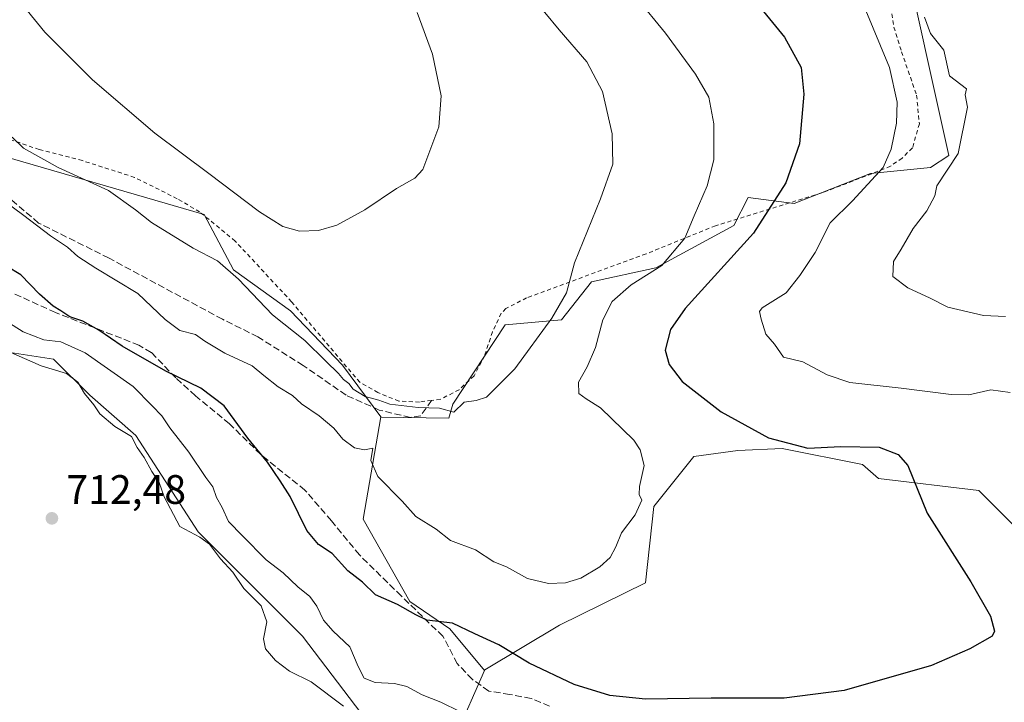
# Model space of a CAD drawing. Units: metres. Extents: x 628044 to 631502, y 4722676 to 4725053.
# Drawn here: x 629752 to 629992, y 4724195 to 4724361 of the extents above; entities that cross this region are included whole.
import ezdxf

# ---------------------------------------------------------------- set-up
doc = ezdxf.new("R2010")
doc.units = ezdxf.units.M
doc.header["$MEASUREMENT"] = 0
doc.linetypes.add('DGN Style 2', pattern=[1.6480167562047852, 0.988810053722871, -0.6592067024819142])
doc.linetypes.add('DGN Style 3', pattern=[2.307223458686699, 1.648016756204785, -0.6592067024819142])
for name, color, linetype, lineweight in [('Alambrada', 7, 'DGN Style 2', 0), ('Arbolado forestal CxS', 92, 'Continuous', 0), ('Cultivos herbáceos CxS', 92, 'Continuous', 0), ('Curva de nivel maestra', 30, 'Continuous', 30), ('Curva de nivel normal', 30, 'Continuous', 0), ('Matorral CxS', 135, 'Continuous', 0), ('Punto de cota en terreno', 7, 'Continuous', 0), ('Rótulo de punto de cota en terreno', 7, 'Continuous', 0), ('Senda', 7, 'DGN Style 3', 0)]:
    doc.layers.add(name, color=color, linetype=linetype, lineweight=lineweight)
doc.styles.add('Style-Arial', font='txt')

# ---------------------------------------------------------------- blocks, each defined once
blk = doc.blocks.new('*U13')
at = {"layer": 'Cultivos herbáceos CxS', "color": 92, "linetype": 'Continuous', "lineweight": 0}
blk.add_polyline3d([(629966.7911, 4724381.4705, 709.8169999999955), (629978.5261000004, 4724328.391100001, 708.6937000000034), (629974.1250999998, 4724325.456300001, 707.6137000000017), (629959.4540999997, 4724323.988299999, 704.0960000000051), (629940.8709000006, 4724316.6505, 700.5028000000021), (629929.6239999998, 4724318.1185, 697.3101000000024), (629926.2006999999, 4724311.269500001, 697.6450999999943), (629907.1284999996, 4724300.9957, 694.3499000000012), (629891.4796000002, 4724297.570900001, 691.3148999999976), (629884.1445000004, 4724288.2761, 690.5013000000035), (629870.4524999997, 4724287.053099999, 688.3969999999972), (629857.7368999999, 4724267.729499999, 689.6330000000017), (629856.7588999998, 4724264.305500001, 690.0007999999943), (629840.2456999999, 4724264.6165, 690.5929000000033), (629840.1948999995, 4724264.657500001, 690.5908999999956), (629830.8410999998, 4724277.269300001, 689.1618000000017), (629818.1275000004, 4724290.4783, 688.3606), (629804.2725000001, 4724300.4593, 688.9514000000054), (629797.0997000001, 4724313.960100001, 686.869200000001), (629743.3079000004, 4724329.615300001, 693.0308999999979)], dxfattribs=at)
blk = doc.blocks.new('5PATER')
at = {"layer": 'Punto de cota en terreno', "linetype": 'Continuous', "lineweight": 0}
h = blk.add_hatch(color=51, dxfattribs=at)
edge = h.paths.add_edge_path()
edge.add_ellipse((0, 0), major_axis=(-0.1095731443231308, -0.1110710700762829), ratio=0.9994222409660322, start_angle=0, end_angle=360)

msp = doc.modelspace()

# ---------------------------------------------------------------- linework, layer by layer
at = {"layer": 'Alambrada', "color": 7, "linetype": 'DGN Style 2', "lineweight": 0}
msp.add_polyline3d([(629962.4401000004, 4724375.920100001, 709.0500000000029), (629965.1901000004, 4724359.6801, 707.7366000000038), (629967.0100999996, 4724353.6601, 708.0997999999963), (629970.7100999998, 4724343.040100001, 710.8773999999976), (629971.3701, 4724336.110099999, 707.1907000000066), (629969.6901000004, 4724330.220100001, 707.2716999999975), (629967.1901000004, 4724327.7501, 707.136599999998), (629964.3300999999, 4724325.7501, 708.2727000000014), (629959.8201000001, 4724323.9301, 709.9334999999992), (629947.6001000004, 4724319.2401, 709.0476000000053), (629921.6901000004, 4724311.2501, 703.4150999999983), (629904.7801000001, 4724304.380100001, 697.4103000000032), (629875.6901000004, 4724293.670100001, 690.1496999999945), (629870.6401000004, 4724291.050100001, 690.0397999999988), (629869.5000999998, 4724289.920100001, 689.7556000000042), (629867.3501000004, 4724285.4001, 690.534599999999), (629865.4401000004, 4724279.550100001, 696.3695000000008), (629862.8601000002, 4724274.690099999, 698.8105999999971), (629859.2100999998, 4724271.2601, 695.9545999999973), (629854.7401000002, 4724268.9801, 693.1088000000018), (629852.5201000003, 4724268.670100001, 691.4545999999973), (629849.6101000002, 4724268.280099999, 691.0402999999933), (629844.5601000005, 4724268.4901, 690.4303999999975), (629839.4401000004, 4724270.5601, 690.2271000000037), (629835.0100999996, 4724273.090100001, 690.2212000000001), (629818.4200999998, 4724292.6801, 687.7614999999934), (629804.6700999998, 4724307.520099999, 686.9092999999993), (629795.9801000003, 4724314.640100001, 688.404999999999), (629790.5401, 4724317.8301, 688.7027999999991), (629780.1601, 4724323.040100001, 688.1714000000065), (629767.4600999998, 4724327.110099999, 688.4409000000014), (629756.9401000004, 4724329.8201, 689.6166999999987), (629739.4600999998, 4724335.8101, 692.3316000000051)], dxfattribs=at)
at = {"layer": 'Arbolado forestal CxS', "color": 92, "linetype": 'Continuous', "lineweight": 0}
for points in [[(629840.1948999995, 4724264.657500001, 690.5908999999956), (629840.2456999999, 4724264.6165, 690.5929000000033), (629856.7588999998, 4724264.305500001, 690.0007999999943), (629857.7368999999, 4724267.729499999, 689.6330000000017), (629870.4524999997, 4724287.053099999, 688.3969999999972), (629884.1445000004, 4724288.2761, 690.5013000000035), (629891.4796000002, 4724297.570900001, 691.3148999999976), (629907.1284999996, 4724300.9957, 694.3499000000012), (629926.2006999999, 4724311.269500001, 697.6450999999943), (629929.6239999998, 4724318.1185, 697.3101000000024), (629940.8709000006, 4724316.6505, 700.5028000000021), (629959.4540999997, 4724323.988299999, 704.0960000000051), (629974.1250999998, 4724325.456300001, 707.6137000000017), (629978.5261000004, 4724328.391100001, 708.6937000000034), (629966.7911, 4724381.4705, 709.8169999999955), (629956.4375, 4724406.524300001, 710.7860999999976)], [(629999.0635000002, 4724233.484099999, 702.139599999995), (629985.8607000001, 4724246.6931, 702.0852000000014), (629961.4367000004, 4724249.633099999, 699.0095000000001), (629957.4977000002, 4724253.053099999, 699.304999999993), (629937.9369000001, 4724256.9663, 699.1291000000056), (629927.1788999997, 4724256.477299999, 697.9646999999968), (629916.4197000006, 4724255.010299999, 696.5776000000042), (629906.6394999997, 4724242.7795, 695.0795000000071), (629904.6831, 4724224.1897, 695.5540000000037), (629883.6551000001, 4724213.915899999, 697.321100000001), (629865.5059000002, 4724203.043099999, 700.8522999999988), (629865.4108999996, 4724202.825099999, 700.9015999999974), (629856.9621000001, 4724212.9691, 699.6054000000004), (629847.2370999996, 4724219.683900001, 699.125199999995), (629835.8655000003, 4724239.701900001, 696.8102000000072), (629840.1948999995, 4724264.657500001, 690.5908999999956), (629840.2456999999, 4724264.6165, 690.5929000000033), (629856.7588999998, 4724264.305500001, 690.0007999999943), (629857.7368999999, 4724267.729499999, 689.6330000000017), (629870.4524999997, 4724287.053099999, 688.3969999999972), (629884.1445000004, 4724288.2761, 690.5013000000035), (629891.4796000002, 4724297.570900001, 691.3148999999976), (629907.1284999996, 4724300.9957, 694.3499000000012), (629926.2006999999, 4724311.269500001, 697.6450999999943), (629929.6239999998, 4724318.1185, 697.3101000000024), (629940.8709000006, 4724316.6505, 700.5028000000021), (629959.4540999997, 4724323.988299999, 704.0960000000051), (629974.1250999998, 4724325.456300001, 707.6137000000017), (629978.5261000004, 4724328.391100001, 708.6937000000034), (629966.7911, 4724381.4705, 709.8169999999955)], [(629840.1948999995, 4724264.657500001, 690.5908999999956), (629835.8655000003, 4724239.701900001, 696.8102000000072), (629847.2370999996, 4724219.683900001, 699.125199999995), (629856.9621000001, 4724212.9691, 699.6054000000004), (629865.4108999996, 4724202.825099999, 700.9015999999974)], [(629999.0635000002, 4724233.484099999, 702.139599999995), (629985.8607000001, 4724246.6931, 702.0852000000014), (629961.4367000004, 4724249.633099999, 699.0095000000001), (629957.4977000002, 4724253.053099999, 699.304999999993), (629937.9369000001, 4724256.9663, 699.1291000000056), (629927.1788999997, 4724256.477299999, 697.9646999999968), (629916.4197000006, 4724255.010299999, 696.5776000000042), (629906.6394999997, 4724242.7795, 695.0795000000071), (629904.6831, 4724224.1897, 695.5540000000037), (629883.6551000001, 4724213.915899999, 697.321100000001), (629865.5059000002, 4724203.043099999, 700.8522999999988), (629865.4108999996, 4724202.825099999, 700.9015999999974)]]:
    msp.add_polyline3d(points, dxfattribs=at)
at = {"layer": 'Cultivos herbáceos CxS', "color": 92, "linetype": 'Continuous', "lineweight": 0}
for points in [[(629840.1948999995, 4724264.657500001, 690.5908999999956), (629840.2456999999, 4724264.6165, 690.5929000000033), (629856.7588999998, 4724264.305500001, 690.0007999999943), (629857.7368999999, 4724267.729499999, 689.6330000000017), (629870.4524999997, 4724287.053099999, 688.3969999999972), (629884.1445000004, 4724288.2761, 690.5013000000035), (629891.4796000002, 4724297.570900001, 691.3148999999976), (629907.1284999996, 4724300.9957, 694.3499000000012), (629926.2006999999, 4724311.269500001, 697.6450999999943), (629929.6239999998, 4724318.1185, 697.3101000000024), (629940.8709000006, 4724316.6505, 700.5028000000021), (629959.4540999997, 4724323.988299999, 704.0960000000051), (629974.1250999998, 4724325.456300001, 707.6137000000017), (629978.5261000004, 4724328.391100001, 708.6937000000034), (629966.7911, 4724381.4705, 709.8169999999955), (629956.4375, 4724406.524300001, 710.7860999999976)], [(629840.1948999995, 4724264.657500001, 690.5908999999956), (629830.8410999998, 4724277.269300001, 689.1618000000017), (629818.1275000004, 4724290.4783, 688.3606), (629804.2725000001, 4724300.4593, 688.9514000000054), (629797.0997000001, 4724313.960100001, 686.869200000001), (629743.3079000004, 4724329.615300001, 693.0308999999979), (629708.4380999999, 4724340.318299999, 698.174199999994), (629700.2333000004, 4724341.377499999, 699.7543000000006), (629673.8673, 4724344.781300001, 702.154999999999), (629644.4404999996, 4724342.0395, 701.445200000002), (629589.6749, 4724336.936899999, 696.2813000000025), (629540.8539000005, 4724337.9331, 690.6836000000039), (629532.1911000004, 4724346.741900001, 689.0945000000065), (629528.1300999997, 4724355.524900001, 688.152700000006), (629528.4955000002, 4724365.069700001, 687.806500000006)], [(629679.9779000003, 4724118.983300001, 705.0262999999978), (629736.9463000001, 4724123.657500001, 712.7546000000002), (629779.4914999995, 4724133.931299999, 716.911500000002), (629785.3596999999, 4724142.7371, 717.439400000003), (629789.7620999999, 4724161.8159, 716.5722999999998), (629799.5422999999, 4724170.132900001, 716.0921999999993), (629830.0412999997, 4724175.9715, 713.4688000000025), (629835.2402999997, 4724178.9385, 712.1278000000021), (629839.6426999997, 4724186.765500001, 711.3628999999929), (629821.0598999998, 4724211.226299999, 708.3723999999929), (629795.6312999995, 4724236.665100001, 709.6521000000066), (629780.4716999996, 4724260.1469, 709.4802999999956), (629769.2248999998, 4724269.9319, 710.0381999999955), (629760.4221000001, 4724278.737700001, 707.8776999999974), (629728.6363000004, 4724283.629899999, 711.8013999999966), (629714.2993000001, 4724282.395099999, 713.4532000000036), (629707.5521000001, 4724281.813899999, 713.5861000000006), (629673.8658999996, 4724269.9321, 709.3880000000064), (629638.1667, 4724267.486300001, 706.9070000000065), (629570.1924999999, 4724265.773700001, 704.4897000000057), (629506.7955, 4724263.612700001, 703.2161000000052)], [(629728.6363000004, 4724283.629899999, 711.8013999999966), (629760.4221000001, 4724278.737700001, 707.8776999999974), (629769.2248999998, 4724269.9319, 710.0381999999955), (629780.4716999996, 4724260.1469, 709.4802999999956), (629795.6312999995, 4724236.665100001, 709.6521000000066), (629821.0598999998, 4724211.226299999, 708.3723999999929), (629839.6426999997, 4724186.765500001, 711.3628999999929), (629835.2402999997, 4724178.9385, 712.1278000000021), (629830.0412999997, 4724175.9715, 713.4688000000025), (629799.5422999999, 4724170.132900001, 716.0921999999993), (629789.7620999999, 4724161.8159, 716.5722999999998), (629785.3596999999, 4724142.7371, 717.439400000003), (629779.4914999995, 4724133.931299999, 716.911500000002), (629736.9463000001, 4724123.657500001, 712.7546000000002)], [(629860.7295000004, 4724192.100299999, 705.185500000007), (629865.4108999996, 4724202.825099999, 700.9015999999974), (629865.5059000002, 4724203.043099999, 700.8522999999988), (629883.6551000001, 4724213.915899999, 697.321100000001), (629904.6831, 4724224.1897, 695.5540000000037), (629906.6394999997, 4724242.7795, 695.0795000000071), (629916.4197000006, 4724255.010299999, 696.5776000000042), (629927.1788999997, 4724256.477299999, 697.9646999999968), (629937.9369000001, 4724256.9663, 699.1291000000056), (629957.4977000002, 4724253.053099999, 699.304999999993), (629961.4367000004, 4724249.633099999, 699.0095000000001), (629985.8607000001, 4724246.6931, 702.0852000000014), (629999.0635000002, 4724233.484099999, 702.139599999995)], [(629999.0635000002, 4724233.484099999, 702.139599999995), (629985.8607000001, 4724246.6931, 702.0852000000014), (629961.4367000004, 4724249.633099999, 699.0095000000001), (629957.4977000002, 4724253.053099999, 699.304999999993), (629937.9369000001, 4724256.9663, 699.1291000000056), (629927.1788999997, 4724256.477299999, 697.9646999999968), (629916.4197000006, 4724255.010299999, 696.5776000000042), (629906.6394999997, 4724242.7795, 695.0795000000071), (629904.6831, 4724224.1897, 695.5540000000037), (629883.6551000001, 4724213.915899999, 697.321100000001), (629865.5059000002, 4724203.043099999, 700.8522999999988), (629865.4108999996, 4724202.825099999, 700.9015999999974)], [(629865.4108999996, 4724202.825099999, 700.9015999999974), (629860.7295000004, 4724192.100299999, 705.185500000007), (629866.0494999997, 4724185.542300001, 706.9248999999982), (629875.8295, 4724181.1393, 706.9703000000009), (629883.6413000004, 4724168.5985, 707.744000000006), (629893.9231000004, 4724159.614499999, 707.5237999999954), (629906.6381000001, 4724159.614499999, 705.9713999999949), (629922.2856999999, 4724140.534499999, 709.1986000000034), (629896.8567000005, 4724131.239900001, 711.9655000000057), (629883.1643000003, 4724121.455900001, 712.459600000002), (629837.1963000001, 4724119.743100001, 718.1683000000049), (629817.6353000002, 4724125.6141, 720.6157999999997), (629798.5632999997, 4724122.679300001, 719.5819999999949), (629773.6233000001, 4724119.7435, 716.3392000000022), (629752.1639, 4724113.238500001, 714.2627000000067)]]:
    msp.add_polyline3d(points, dxfattribs=at)
at = {"layer": 'Curva de nivel maestra', "color": 30, "linetype": 'Continuous', "lineweight": 30, "elevation": 700, "flags": 128}
msp.add_lwpolyline([(629927.1200000001, 4724371.210100001), (629938.4800000006, 4724357.210100001), (629942.5999999996, 4724349.790100001), (629943.2100000001, 4724343.340100001), (629942.1699999999, 4724331.220100001), (629938.8600000005, 4724321.700099999), (629930.9299999997, 4724309.4101), (629914.29, 4724291.0601), (629910.7400000002, 4724285.9901), (629909.4000000004, 4724280.9301), (629910.3899999997, 4724277.420100001), (629913.5800000001, 4724273.290100001), (629923.0700000003, 4724265.850099999), (629934.6299999999, 4724259.550100001), (629944.1600000003, 4724257.030099999), (629952.2300000006, 4724257.470100001), (629961.6100000005, 4724257.2601), (629966.2100000001, 4724255.5001), (629968.5800000001, 4724252.840100001), (629973.2699999996, 4724241.1601), (629983.9299999997, 4724224.470100001), (629988.6699999999, 4724216.0701), (629989.7100000001, 4724212.440099999), (629989.0800000001, 4724211.2301), (629983.7100000001, 4724208.110099999), (629974.3399999999, 4724204.040100001), (629953.04, 4724197.940099999), (629938.4600000001, 4724196.120100001), (629920.6100000005, 4724196.100099999), (629904.6100000005, 4724195.840100001), (629895.9199999999, 4724196.7301), (629887.25, 4724199.4101), (629876.2699999996, 4724204.6601), (629868.8899999997, 4724209.110099999), (629863.0300000003, 4724211.7601), (629857.6500000004, 4724214.380100001), (629851.3799999999, 4724215.110099999), (629848.6799999997, 4724216.4101), (629844.2300000006, 4724218.960100001), (629838.8899999997, 4724221.290100001), (629835.7300000006, 4724224.380100001), (629832.1399999997, 4724227.100099999), (629828.2699999996, 4724231.340100001), (629824.9699999997, 4724233.550100001), (629822.0899999999, 4724236.940099999), (629818.04, 4724245.2401), (629815.5899999999, 4724249.100099999), (629812.5300000003, 4724253.590100001), (629807.7199999997, 4724259.450099999), (629801.9600000001, 4724267.340100001), (629796.2800000003, 4724271.670100001), (629787.7599999999, 4724275.8201), (629777.1600000003, 4724281.880100001), (629771.4400000004, 4724285.8301), (629767.5599999997, 4724287.950099999), (629764.3499999996, 4724289.050100001), (629762.2199999997, 4724290.520099999), (629760.29, 4724291.6601), (629757.0199999996, 4724294.600099999), (629752.4500000002, 4724299.3201), (629748.9100000003, 4724301.4101)], dxfattribs=at)
at = {"layer": 'Curva de nivel normal', "color": 30, "linetype": 'Continuous', "lineweight": 0, "flags": 128}
for points, elevation in [([(629748.9500000002, 4724369.940099999), (629758.3099999997, 4724358.4001), (629769.8799999999, 4724346.780099999), (629785.0999999996, 4724333.8201), (629798.2800000003, 4724324.0001), (629810.5899999999, 4724314.640100001), (629816.2400000002, 4724311.090100001), (629820.3499999996, 4724309.940099999), (629824.9800000006, 4724310.0601), (629829.4299999997, 4724311.360099999), (629836.2800000003, 4724315.100099999), (629843.9400000004, 4724320.3201), (629848.4299999997, 4724322.870100001), (629850.3600000005, 4724324.920100001), (629854.2699999996, 4724335.390100001), (629854.8399999999, 4724342.9001), (629852.7699999996, 4724353.040100001), (629849, 4724363.190099999)], 685), ([(629746.1900000004, 4724318.9001), (629753.1699999999, 4724313.7601), (629759.6799999997, 4724308.7501), (629763.8399999999, 4724306.0001), (629766.3200000003, 4724303.770099999), (629770.7300000006, 4724300.920100001), (629780.9100000003, 4724294.7301), (629787.5899999999, 4724288.370100001), (629791.1500000004, 4724285.7401), (629794.9600000001, 4724284.7401), (629797.2999999998, 4724283.120100001), (629802.1399999997, 4724280.210100001), (629808.7999999998, 4724277.120100001), (629811.6100000005, 4724274.720100001), (629815.1200000001, 4724272.020099999), (629818.6200000001, 4724269.880100001), (629820.8600000005, 4724267.860099999), (629825.1399999997, 4724264.9101), (629828.7100000001, 4724261.890100001), (629830.8700000001, 4724259.2501), (629833.7800000003, 4724257.0801), (629836.2100000001, 4724256.590100001), (629838.2199999997, 4724257.0701), (629837.7199999997, 4724254.0001), (629839.4000000004, 4724250.1601), (629845.3600000005, 4724244.100099999), (629848.6500000004, 4724240.380100001), (629853.6200000001, 4724237.2501), (629857.1600000003, 4724234.5001), (629863.2599999999, 4724232.220100001), (629867.6500000004, 4724229.350099999), (629870.7800000003, 4724228.0701), (629875.9199999999, 4724225.290100001), (629881.0099999999, 4724224.0701), (629885.1500000004, 4724224.170100001), (629888.8499999996, 4724225.3301), (629893.54, 4724228.0701), (629896.0700000003, 4724230.4001), (629897.4299999997, 4724233.0101), (629898.8099999997, 4724236.4101), (629902.1500000004, 4724240.780099999), (629903.7599999999, 4724244.360099999), (629903.1200000001, 4724245.720100001), (629903.2000000002, 4724247.690099999), (629904.29, 4724252.770099999), (629903.3799999999, 4724256.620100001), (629901.7699999996, 4724258.9801), (629893.7100000001, 4724266.840100001), (629890.1699999999, 4724269.040100001), (629888.4299999997, 4724270.390100001), (629888.29, 4724273.100099999), (629890.4400000004, 4724276.890100001), (629892.4400000004, 4724281.590100001), (629894.2199999997, 4724288.340100001), (629896.5599999997, 4724292.790100001), (629901.1900000004, 4724296.860099999), (629908.6200000001, 4724301.5601), (629914.2300000006, 4724308.220100001), (629916.5, 4724313.700099999), (629919.6900000004, 4724321.0001), (629921.29, 4724327.270099999), (629921.2699999996, 4724336.120100001), (629920.0599999997, 4724342.5601), (629916.8399999999, 4724348.220100001), (629909.4900000002, 4724358.220100001), (629902.4800000006, 4724366.890100001)], 695), ([(629750.29, 4724332.8301), (629753.1200000001, 4724330.120100001), (629761.5, 4724325.470100001), (629773.79, 4724319.800100001), (629780.4000000004, 4724315.120100001), (629784.29, 4724312.0101), (629794.4000000004, 4724305.780099999), (629800.3200000003, 4724302.700099999), (629805.4800000006, 4724298.200099999), (629813.75, 4724289.540100001), (629821.6100000005, 4724283.290100001), (629826.7800000003, 4724278.2401), (629829.8799999999, 4724275.2601), (629831.0999999996, 4724273.7601), (629832.3200000003, 4724272.8101), (629833.3799999999, 4724271.440099999), (629836.2999999998, 4724269.590100001), (629839.6600000003, 4724268.770099999), (629842.3799999999, 4724267.7601), (629849.2599999999, 4724266.9801), (629854.4600000001, 4724266.790100001), (629857.9199999999, 4724265.780099999), (629860.4400000004, 4724268.2401), (629863.4199999999, 4724268.6601), (629865.8899999997, 4724269.4901), (629872.8200000003, 4724276.370100001), (629881.8300000001, 4724288.7501), (629885.3799999999, 4724294.890100001), (629887.3600000005, 4724302.1801), (629893.6699999999, 4724317.8101), (629896.6500000004, 4724326.2501), (629896.5300000003, 4724333.6601), (629894.1799999997, 4724343.940099999), (629890.3399999999, 4724351.1801), (629883.6299999999, 4724358.9901), (629876.6600000003, 4724367.5001)], 690), ([(629993.4900000002, 4724270.5601), (629988.8200000003, 4724271.220100001), (629983.4500000002, 4724270.0601), (629979.1200000001, 4724270.0801), (629966.9400000004, 4724271.670100001), (629954.4100000003, 4724273.0101), (629948.9199999999, 4724274.9101), (629942.9400000004, 4724278.040100001), (629938.2300000006, 4724279.200099999), (629936.0599999997, 4724282.370100001), (629933.9400000004, 4724284.840100001), (629932.8300000001, 4724288.460100001), (629932.4100000003, 4724290.3101), (629933.0800000001, 4724291.220100001), (629938.9199999999, 4724294.890100001), (629942.2800000003, 4724299.100099999), (629945.9800000006, 4724304.7401), (629949.6500000004, 4724311.950099999), (629955.0599999997, 4724317.290100001), (629962.5899999999, 4724325.4101), (629964.4800000006, 4724329.890100001), (629965.7800000003, 4724336.220100001), (629965.9800000006, 4724341.390100001), (629964.0599999997, 4724349.800100001), (629957.9400000004, 4724364.670100001)], 704.9999999999999), ([(629992.3600000005, 4724289.090100001), (629986.9800000006, 4724289.380100001), (629978.3200000003, 4724291.380100001), (629974.0099999999, 4724293.610099999), (629968.5999999996, 4724296.100099999), (629964.9400000004, 4724298.9001), (629965.0499999998, 4724302.5101), (629966.9500000002, 4724305.5601), (629969.8300000001, 4724310.5601), (629973.2000000002, 4724314.890100001), (629975.1699999999, 4724318.5601), (629975.5999999996, 4724320.9801), (629980.8200000003, 4724328.890100001), (629983.1399999997, 4724340.120100001), (629982.5499999998, 4724343.120100001), (629982.8899999997, 4724344.640100001), (629978.7300000006, 4724347.780099999), (629977.3700000001, 4724354.0701), (629974.0899999999, 4724358.140100001), (629972.6500000004, 4724362.050100001)], 710), ([(629749.0099999999, 4724287.9101), (629753.04, 4724285.420100001), (629758.0300000003, 4724283.470100001), (629762.2000000002, 4724282.9801), (629768.1500000004, 4724280.290100001), (629779.7999999998, 4724272.100099999), (629784.4600000001, 4724267.380100001), (629786.8099999997, 4724264.9001), (629788.7599999999, 4724261.9801), (629793.3600000005, 4724256.0801), (629797.5, 4724249.9001), (629799.1900000004, 4724247.590100001), (629800.1500000004, 4724244.9801), (629801.5, 4724242.540100001), (629803.04, 4724239.170100001), (629806.4400000004, 4724235.640100001), (629812.2000000002, 4724229.850099999), (629816.3200000003, 4724226.620100001), (629819.9600000001, 4724223.2501), (629822.8399999999, 4724220.9001), (629824.5999999996, 4724218.540100001), (629826.2100000001, 4724215.0801), (629828.5599999997, 4724212.4101), (629832.6100000005, 4724208.600099999), (629834.5999999996, 4724203.8101), (629836.1200000001, 4724201.0001), (629838.8099999997, 4724199.920100001), (629843.5, 4724199.690099999), (629846.5, 4724198.9101), (629850.2400000002, 4724196.920100001), (629854.7599999999, 4724195.130100001), (629859.4199999999, 4724192.8201)], 704.9999999999999), ([(629747.1500000004, 4724281.530099999), (629757.3600000005, 4724277.0701), (629763.5499999998, 4724275.270099999), (629766.3600000005, 4724273.0801), (629767.9500000002, 4724270.340100001), (629770.2199999997, 4724267.600099999), (629771.6900000004, 4724265.4101), (629775.3700000001, 4724262.300100001), (629779.4100000003, 4724259.9001), (629780.79, 4724257.1601), (629782.4800000006, 4724254.780099999), (629784.3600000005, 4724251.3101), (629786.1200000001, 4724248.670100001), (629787.3799999999, 4724245.210100001), (629791.1799999997, 4724237.9101), (629796.0800000001, 4724235.360099999), (629798.3899999997, 4724233.630100001), (629801.0800000001, 4724230.020099999), (629804.0999999996, 4724226.8301), (629806.75, 4724222.8101), (629810.9600000001, 4724218.5801), (629812.3799999999, 4724214.670100001), (629811.5999999996, 4724210.550100001), (629812.0899999999, 4724208.1601), (629814.5199999996, 4724205.2601), (629817.9299999997, 4724202.710100001), (629823.1500000004, 4724200.0801), (629831.0499999998, 4724194.140100001)], 710)]:
    msp.add_lwpolyline(points, dxfattribs=dict(at, elevation=elevation))
at = {"layer": 'Matorral CxS', "color": 135, "linetype": 'Continuous', "lineweight": 0}
for points in [[(629840.1948999995, 4724264.657500001, 690.5908999999956), (629830.8410999998, 4724277.269300001, 689.1618000000017), (629818.1275000004, 4724290.4783, 688.3606), (629804.2725000001, 4724300.4593, 688.9514000000054), (629797.0997000001, 4724313.960100001, 686.869200000001), (629743.3079000004, 4724329.615300001, 693.0308999999979), (629708.4380999999, 4724340.318299999, 698.174199999994), (629700.2333000004, 4724341.377499999, 699.7543000000006), (629673.8673, 4724344.781300001, 702.154999999999), (629644.4404999996, 4724342.0395, 701.445200000002), (629589.6749, 4724336.936899999, 696.2813000000025), (629540.8539000005, 4724337.9331, 690.6836000000039), (629532.1911000004, 4724346.741900001, 689.0945000000065), (629528.1300999997, 4724355.524900001, 688.152700000006), (629528.4955000002, 4724365.069700001, 687.806500000006)], [(629743.3079000004, 4724329.615300001, 693.0308999999979), (629797.0997000001, 4724313.960100001, 686.869200000001), (629804.2725000001, 4724300.4593, 688.9514000000054), (629818.1275000004, 4724290.4783, 688.3606), (629830.8410999998, 4724277.269300001, 689.1618000000017), (629840.1948999995, 4724264.657500001, 690.5908999999956), (629835.8655000003, 4724239.701900001, 696.8102000000072), (629847.2370999996, 4724219.683900001, 699.125199999995), (629856.9621000001, 4724212.9691, 699.6054000000004), (629865.4108999996, 4724202.825099999, 700.9015999999974), (629860.7295000004, 4724192.100299999, 705.185500000007)], [(629679.9779000003, 4724118.983300001, 705.0262999999978), (629736.9463000001, 4724123.657500001, 712.7546000000002), (629779.4914999995, 4724133.931299999, 716.911500000002), (629785.3596999999, 4724142.7371, 717.439400000003), (629789.7620999999, 4724161.8159, 716.5722999999998), (629799.5422999999, 4724170.132900001, 716.0921999999993), (629830.0412999997, 4724175.9715, 713.4688000000025), (629835.2402999997, 4724178.9385, 712.1278000000021), (629839.6426999997, 4724186.765500001, 711.3628999999929), (629821.0598999998, 4724211.226299999, 708.3723999999929), (629795.6312999995, 4724236.665100001, 709.6521000000066), (629780.4716999996, 4724260.1469, 709.4802999999956), (629769.2248999998, 4724269.9319, 710.0381999999955), (629760.4221000001, 4724278.737700001, 707.8776999999974), (629728.6363000004, 4724283.629899999, 711.8013999999966), (629714.2993000001, 4724282.395099999, 713.4532000000036), (629707.5521000001, 4724281.813899999, 713.5861000000006), (629673.8658999996, 4724269.9321, 709.3880000000064), (629638.1667, 4724267.486300001, 706.9070000000065), (629570.1924999999, 4724265.773700001, 704.4897000000057), (629506.7955, 4724263.612700001, 703.2161000000052)], [(629736.9463000001, 4724123.657500001, 712.7546000000002), (629779.4914999995, 4724133.931299999, 716.911500000002), (629785.3596999999, 4724142.7371, 717.439400000003), (629789.7620999999, 4724161.8159, 716.5722999999998), (629799.5422999999, 4724170.132900001, 716.0921999999993), (629830.0412999997, 4724175.9715, 713.4688000000025), (629835.2402999997, 4724178.9385, 712.1278000000021), (629839.6426999997, 4724186.765500001, 711.3628999999929), (629821.0598999998, 4724211.226299999, 708.3723999999929), (629795.6312999995, 4724236.665100001, 709.6521000000066), (629780.4716999996, 4724260.1469, 709.4802999999956), (629769.2248999998, 4724269.9319, 710.0381999999955), (629760.4221000001, 4724278.737700001, 707.8776999999974), (629728.6363000004, 4724283.629899999, 711.8013999999966)], [(629840.1948999995, 4724264.657500001, 690.5908999999956), (629835.8655000003, 4724239.701900001, 696.8102000000072), (629847.2370999996, 4724219.683900001, 699.125199999995), (629856.9621000001, 4724212.9691, 699.6054000000004), (629865.4108999996, 4724202.825099999, 700.9015999999974)], [(629865.4108999996, 4724202.825099999, 700.9015999999974), (629860.7295000004, 4724192.100299999, 705.185500000007), (629866.0494999997, 4724185.542300001, 706.9248999999982), (629875.8295, 4724181.1393, 706.9703000000009), (629883.6413000004, 4724168.5985, 707.744000000006), (629893.9231000004, 4724159.614499999, 707.5237999999954), (629906.6381000001, 4724159.614499999, 705.9713999999949), (629922.2856999999, 4724140.534499999, 709.1986000000034), (629896.8567000005, 4724131.239900001, 711.9655000000057), (629883.1643000003, 4724121.455900001, 712.459600000002), (629837.1963000001, 4724119.743100001, 718.1683000000049), (629817.6353000002, 4724125.6141, 720.6157999999997), (629798.5632999997, 4724122.679300001, 719.5819999999949), (629773.6233000001, 4724119.7435, 716.3392000000022), (629752.1639, 4724113.238500001, 714.2627000000067)]]:
    msp.add_polyline3d(points, dxfattribs=at)
at = {"layer": 'Senda', "color": 7, "linetype": 'DGN Style 3', "lineweight": 0}
for points in [[(629852.5201000003, 4724268.6801, 691.4492000000029), (629849.8800999997, 4724264.920100001, 695.7059000000008), (629847.3601000002, 4724264.520099999, 695.248900000006), (629839.7901, 4724266.3101, 691.6900000000023), (629831.6700999998, 4724269.950099999, 692.2079999999987), (629821.2701000003, 4724277.190099999, 691.8687999999966), (629810.2200999996, 4724284.1501, 692.5350000000036), (629801.6001000004, 4724288.450099999, 692.7268999999942), (629773.9301000005, 4724303.350099999, 694.2522000000026), (629756.7701000003, 4724311.9101, 695.2997000000032), (629750.0301000001, 4724317.6501, 694.7145000000019)], [(629881.2792999997, 4724194.177100001, 701.4008999999934), (629876.7807, 4724196.0099, 701.6404999999941), (629871.6157000001, 4724197.009500001, 701.4771000000038), (629866.4506999999, 4724197.842700001, 701.6223999999929), (629862.4518999998, 4724200.675100001, 701.6640999999945), (629858.7865000004, 4724204.507099999, 702.3442000000068), (629855.2877000002, 4724211.171700001, 701.553899999999), (629845.1243000004, 4724221.001900001, 699.8323999999993), (629834.9609000003, 4724230.9987, 698.9517999999953), (629828.1297000004, 4724239.329299999, 698.5687999999936), (629821.6700999998, 4724246.800100001, 699.3016000000061), (629810.9001000002, 4724255.460100001, 700.5706999999966), (629803.2901, 4724262.960100001, 700.8035999999993), (629795.0301000001, 4724269.790100001, 701.3462000000001), (629790.2200999996, 4724274.1501, 701.277700000006), (629784.2301000003, 4724280.350099999, 699.6995000000024), (629781.2301000003, 4724282.120100001, 699.4455000000017), (629760.8901000004, 4724290.090100001, 701.2872999999963), (629750.7100999998, 4724294.720100001, 702.1751999999979)]]:
    msp.add_polyline3d(points, dxfattribs=at)

# ---------------------------------------------------------------- block references
at = {"layer": 'Cultivos herbáceos CxS', "color": 92, "linetype": 'Continuous', "lineweight": 0}
msp.add_blockref('*U13', (0, 0), dxfattribs=at)
at = {"layer": 'Punto de cota en terreno', "color": 7, "linetype": 'Continuous', "lineweight": 0, "xscale": 10, "yscale": 10, "zscale": 10}
msp.add_blockref('5PATER', (629760.0099999999, 4724239.930000001, 712.4799999999959), dxfattribs=at)

# ---------------------------------------------------------------- texts
at = {"layer": 'Rótulo de punto de cota en terreno', "color": 7, "linetype": 'Continuous', "lineweight": 0, "style": 'Style-Arial'}
msp.add_text('712,48', height=7.000000000000002, dxfattribs=at).set_placement((629763.5378000002, 4724243.457800001))

doc.saveas('drawing.dxf')
